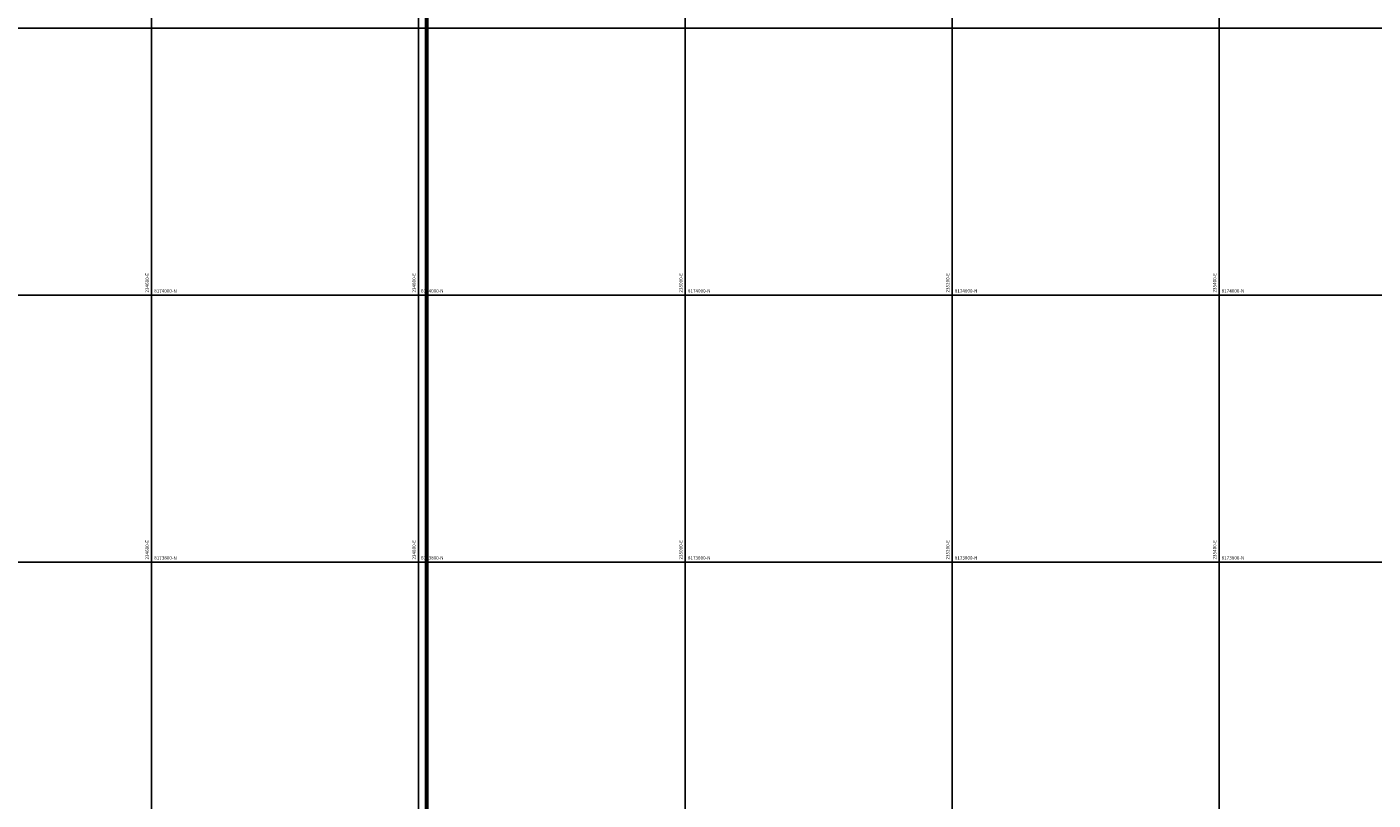
# Model space of a CAD drawing. Units: millimetres. Extents: x 229045 to 501066, y 8105558 to 16349102.
# Drawn here: x 234507 to 235515, y 8173622 to 8174201 of the extents above; entities that cross this region are included whole.
import ezdxf

# ---------------------------------------------------------------- set-up
doc = ezdxf.new("R2010")
doc.units = ezdxf.units.MM
doc.layers.add('cgrid', color=161, linetype='Continuous')
doc.layers.add('coordenada', color=161, linetype='Continuous')
doc.layers.add('Concesiones_MIneras', color=2, linetype='Continuous', lineweight=60)

msp = doc.modelspace()

# ---------------------------------------------------------------- linework, layer by layer
at = {"layer": 'cgrid'}
for p, q in [((234600, 8160098.1), (234600, 8178691.6)), ((234800, 8160098.1), (234800, 8178691.6)), ((235000, 8160098.1), (235000, 8178691.6)), ((235200, 8160098.1), (235200, 8178691.6)), ((235400, 8160098.1), (235400, 8178691.6)), ((232197.2, 8174200), (257560.5, 8174200)), ((232197.2, 8174000), (257560.5, 8174000)), ((232197.2, 8173800), (257560.5, 8173800))]:
    msp.add_line(p, q, dxfattribs=at)
at = {"layer": 'Concesiones_MIneras', "flags": 128}
msp.add_lwpolyline([(236806.4, 8174634.3), (236806.4, 8172634.3), (234806.4, 8172634.3), (234806.4, 8174634.3)], close=True, dxfattribs=at)

# ---------------------------------------------------------------- texts
at = {"layer": 'coordenada'}
for s, p in [('234600-E', (234598, 8174002)), ('234800-E', (234798, 8174002)), ('235000-E', (234998, 8174002)), ('235200-E', (235198, 8174002)), ('235400-E', (235398, 8174002)), ('234600-E', (234598, 8173802)), ('234800-E', (234798, 8173802)), ('235000-E', (234998, 8173802)), ('235200-E', (235198, 8173802)), ('235400-E', (235398, 8173802))]:
    msp.add_text(s, height=2.5, rotation=90, dxfattribs=at).set_placement(p)
for s, p in [('8174000-N', (234602, 8174002)), ('8174000-N', (234802, 8174002)), ('8174000-N', (235002, 8174002)), ('8174000-N', (235202, 8174002)), ('8174000-N', (235402, 8174002)), ('8173800-N', (234602, 8173802)), ('8173800-N', (234802, 8173802)), ('8173800-N', (235002, 8173802)), ('8173800-N', (235202, 8173802)), ('8173800-N', (235402, 8173802))]:
    msp.add_text(s, height=2.5, dxfattribs=at).set_placement(p)

doc.saveas('drawing.dxf')
